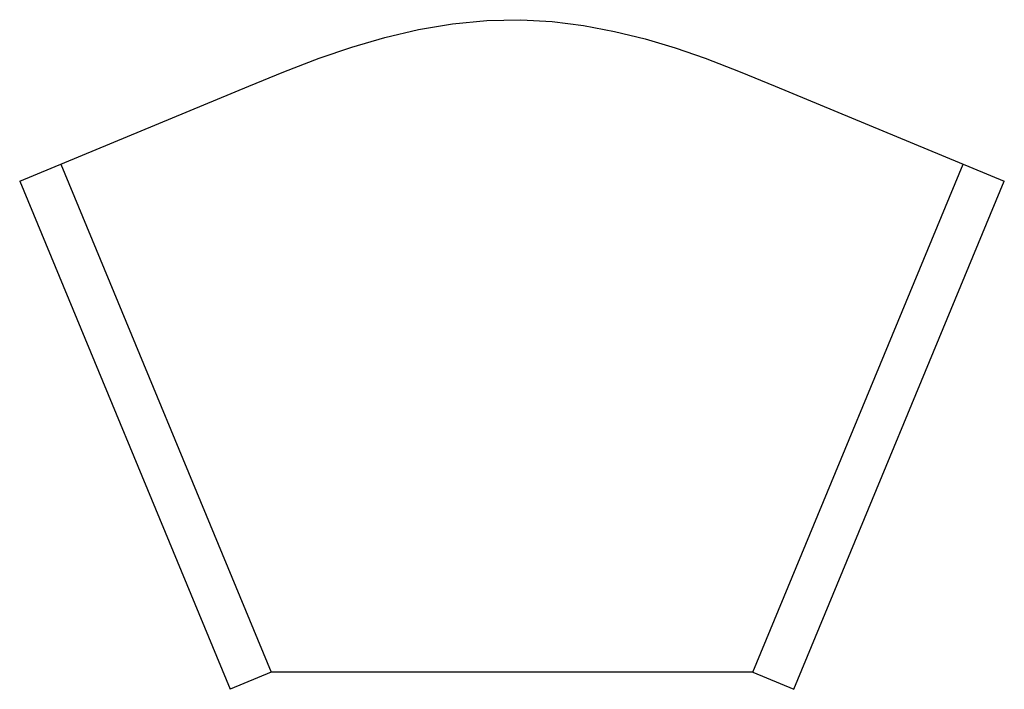
# Paper-space layout '_Сзади' of a CAD drawing. Units: millimetres. Extents: x -35.8 to 35.8, y -1.2 to 47.4.
import ezdxf

# ---------------------------------------------------------------- set-up
doc = ezdxf.new("R2010")
doc.units = ezdxf.units.MM

psp = doc.layouts.new('_Сзади')

# ---------------------------------------------------------------- linework, layer by layer
at = {"color": 7, "linetype": 'Continuous', "lineweight": 25}
for p, q in [((-35.798, 35.717), (-19.134, 42.619)), ((19.134, 42.619), (35.798, 35.717)), ((-32.807, 36.955), (-17.5, 0)), ((17.5, 0), (32.807, 36.955)), ((-35.798, 35.717), (-20.49, -1.239)), ((20.49, -1.239), (35.798, 35.717)), ((-17.5, 0), (-20.49, -1.239)), ((17.5, 0), (-17.5, 0)), ((17.5, 0), (20.49, -1.239))]:
    psp.add_line(p, q, dxfattribs=at)
at = {"color": 7, "linetype": 'Continuous', "lineweight": 25, "flags": 128}
psp.add_lwpolyline([(-19.134, 42.619), (-16.589, 43.661), (-14.022, 44.65), (-11.658, 45.459), (-9.247, 46.159), (-6.8, 46.729), (-4.328, 47.148), (-1.841, 47.395), (0.649, 47.448), (2.926, 47.317), (5.195, 47.028), (7.447, 46.599), (9.677, 46.048), (11.876, 45.39), (14.038, 44.644), (16.596, 43.658), (19.134, 42.619)], dxfattribs=at)

doc.saveas('drawing.dxf')
